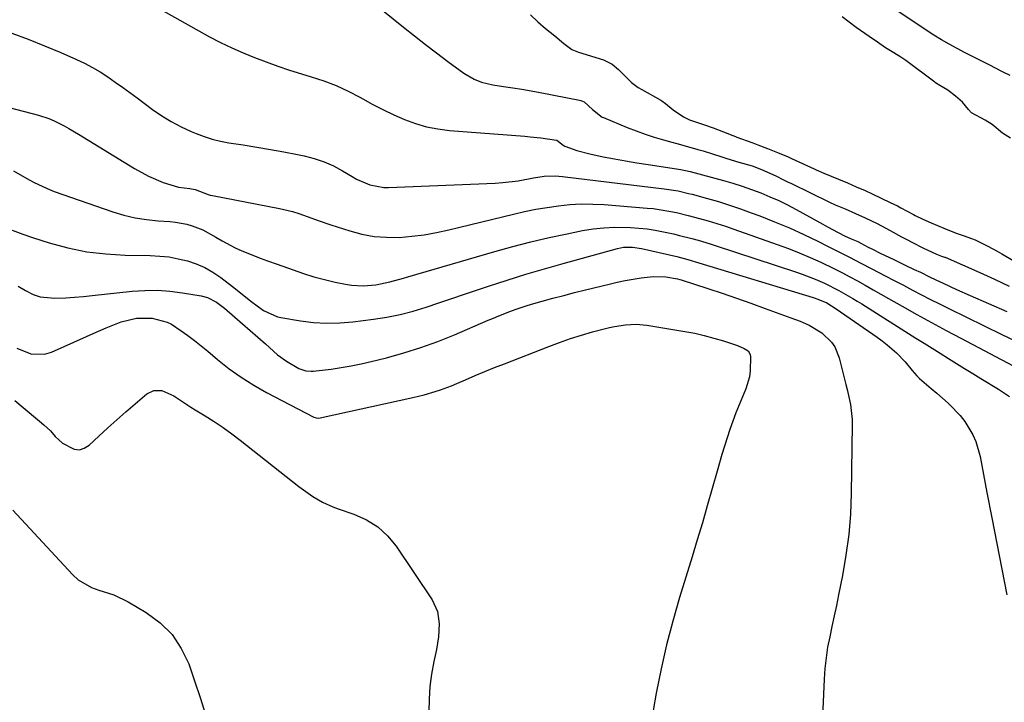
# Model space of a CAD drawing. Units: inches. Extents: x 1820490 to 1825847, y 463352 to 468667.
# Drawn here: x 1822807 to 1823114, y 467181 to 467393 of the extents above; entities that cross this region are included whole.
import ezdxf

# ---------------------------------------------------------------- set-up
doc = ezdxf.new("R2010")
doc.units = ezdxf.units.IN
doc.header["$MEASUREMENT"] = 0
doc.layers.add('7', color=7, linetype='Continuous')
doc.layers.add('8', color=7, linetype='Continuous')

msp = doc.modelspace()

# ---------------------------------------------------------------- linework, layer by layer
at = {"layer": '7', "color": 18}
for points in [[(1822916.61, 467399.24, 1964), (1822926.76, 467391.05, 1964), (1822930.16, 467388.35, 1964), (1822933.58, 467385.67, 1964), (1822937.04, 467383.05, 1964), (1822940.52, 467380.45, 1964), (1822945.53, 467376.76, 1964), (1822948.69, 467374.89, 1964), (1822950.97, 467373.98, 1964), (1822954.55, 467373.13, 1964), (1822957.85, 467372.65, 1964), (1822960.71, 467372.22, 1964), (1822963.57, 467371.76, 1964), (1822966.43, 467371.26, 1964), (1822969.28, 467370.73, 1964), (1822981.51, 467368.36, 1964), (1822981.87, 467368.27, 1964), (1822982.92, 467367.84, 1964), (1822985.54, 467365.54, 1964), (1822988.56, 467363.12, 1964), (1822988.92, 467362.96, 1964), (1822996.25, 467359.94, 1964), (1822999.05, 467358.85, 1964), (1823001.87, 467357.82, 1964), (1823004.72, 467356.91, 1964), (1823007.6, 467356.06, 1964), (1823010.13, 467355.37, 1964), (1823011.76, 467354.92, 1964), (1823015.02, 467354.01, 1964), (1823018.28, 467353.08, 1964), (1823019.9, 467352.6, 1964), (1823023.13, 467351.59, 1964), (1823025.45, 467350.85, 1964), (1823027.3, 467350.27, 1964), (1823031.02, 467349.15, 1964), (1823035.12, 467347.94, 1964), (1823038.08, 467346.89, 1964), (1823042.48, 467344.89, 1964), (1823044.92, 467343.66, 1964), (1823046.15, 467343.06, 1964), (1823047.37, 467342.45, 1964), (1823059.15, 467336.66, 1964), (1823060.94, 467335.85, 1964), (1823064, 467334.57, 1964), (1823067.27, 467333.15, 1964), (1823070.25, 467331.82, 1964), (1823073.94, 467330.07, 1964), (1823078.05, 467327.85, 1964), (1823081.52, 467325.97, 1964), (1823083.26, 467325.05, 1964), (1823085, 467324.14, 1964), (1823088.2, 467322.48, 1964), (1823092.45, 467320.53, 1964), (1823094.03, 467319.96, 1964), (1823094.91, 467319.62, 1964), (1823095.09, 467319.55, 1964), (1823105.86, 467314.83, 1964), (1823110.47, 467312.73, 1964), (1823115.05, 467310.56, 1964)], [(1822851.35, 467396.57, 1966), (1822866.52, 467388.12, 1966), (1822869.93, 467386.32, 1966), (1822873.38, 467384.62, 1966), (1822876.89, 467383.06, 1966), (1822880.46, 467381.6, 1966), (1822884.07, 467380.25, 1966), (1822887.7, 467378.96, 1966), (1822891.36, 467377.76, 1966), (1822895.04, 467376.61, 1966), (1822898.12, 467375.69, 1966), (1822902.02, 467374.38, 1966), (1822905.85, 467372.91, 1966), (1822909.57, 467371.18, 1966), (1822913.23, 467369.28, 1966), (1822914.09, 467368.8, 1966), (1822917.28, 467367.07, 1966), (1822920.51, 467365.42, 1966), (1822923.79, 467363.87, 1966), (1822927.11, 467362.4, 1966), (1822930.5, 467361.15, 1966), (1822933.94, 467360.13, 1966), (1822937.47, 467359.44, 1966), (1822941.05, 467358.99, 1966), (1822964.45, 467357.16, 1966), (1822966.13, 467357.02, 1966), (1822969.47, 467356.66, 1966), (1822974.34, 467355.99, 1966), (1822974.47, 467355.96, 1966), (1822976.39, 467354.36, 1966), (1822976.9, 467354.08, 1966), (1822980.6, 467352.76, 1966), (1822984.67, 467351.68, 1966), (1822988.85, 467350.82, 1966), (1822992.32, 467350.14, 1966), (1822995.79, 467349.5, 1966), (1822999.28, 467348.9, 1966), (1823002.78, 467348.35, 1966), (1823013.01, 467346.81, 1966), (1823013.38, 467346.75, 1966), (1823014.46, 467346.55, 1966), (1823015.89, 467346.21, 1966), (1823026.24, 467343.4, 1966), (1823029.17, 467342.55, 1966), (1823032.08, 467341.64, 1966), (1823034.96, 467340.63, 1966), (1823037.81, 467339.56, 1966), (1823040.63, 467338.4, 1966), (1823043.41, 467337.16, 1966), (1823046.14, 467335.82, 1966), (1823048.84, 467334.41, 1966), (1823056.15, 467330.41, 1966), (1823058.8, 467328.97, 1966), (1823060.12, 467328.25, 1966), (1823063.88, 467326.22, 1966), (1823065.89, 467325.35, 1966), (1823067.94, 467324.43, 1966), (1823068.92, 467323.95, 1966), (1823071.2, 467322.73, 1966), (1823072.35, 467322.15, 1966), (1823075.17, 467320.76, 1966), (1823078.92, 467318.94, 1966), (1823082.69, 467317.15, 1966), (1823085.5, 467315.82, 1966), (1823087.42, 467314.89, 1966), (1823090.3, 467313.46, 1966), (1823092.23, 467312.53, 1966), (1823094.46, 467311.48, 1966), (1823098.64, 467309.54, 1966), (1823102.85, 467307.67, 1966), (1823114.34, 467302.68, 1966)], [(1822966.29, 467394.94, 1962), (1822968.56, 467392.77, 1962), (1822970.94, 467390.64, 1962), (1822973.77, 467388.34, 1962), (1822976.57, 467386.04, 1962), (1822979.08, 467384.16, 1962), (1822980.12, 467383.7, 1962), (1822980.65, 467383.5, 1962), (1822981.18, 467383.31, 1962), (1822988.89, 467380.89, 1962), (1822991.66, 467379.53, 1962), (1822993.58, 467377.87, 1962), (1822995.41, 467376.06, 1962), (1822997.66, 467373.89, 1962), (1822999.71, 467372.34, 1962), (1823000.82, 467371.68, 1962), (1823006.76, 467368.39, 1962), (1823007.02, 467368.23, 1962), (1823008.23, 467367.32, 1962), (1823010.61, 467365.37, 1962), (1823013.81, 467363.21, 1962), (1823015.07, 467362.54, 1962), (1823015.66, 467362.31, 1962), (1823020.37, 467360.77, 1962), (1823023.05, 467359.79, 1962), (1823026.19, 467358.53, 1962), (1823029.18, 467357.36, 1962), (1823029.95, 467357.07, 1962), (1823030.33, 467356.93, 1962), (1823035.02, 467355.25, 1962), (1823035.34, 467355.13, 1962), (1823036.94, 467354.52, 1962), (1823039.86, 467353.36, 1962), (1823043.06, 467352.08, 1962), (1823046.31, 467350.76, 1962), (1823047, 467350.45, 1962), (1823047.34, 467350.3, 1962), (1823054.43, 467347.05, 1962), (1823055.02, 467346.79, 1962), (1823057.42, 467345.74, 1962), (1823062, 467343.84, 1962), (1823064.73, 467342.66, 1962), (1823067.47, 467341.47, 1962), (1823070.21, 467340.27, 1962), (1823072.43, 467339.27, 1962), (1823075.26, 467337.95, 1962), (1823078.07, 467336.63, 1962), (1823080.28, 467335.52, 1962), (1823081.37, 467334.94, 1962), (1823085.26, 467332.83, 1962), (1823085.85, 467332.51, 1962), (1823088.2, 467331.37, 1962), (1823090.74, 467330.22, 1962), (1823094.67, 467328.61, 1962), (1823098.54, 467327.11, 1962), (1823100.69, 467326.34, 1962), (1823103.35, 467325.38, 1962), (1823104.4, 467324.95, 1962), (1823108.38, 467323.03, 1962), (1823111.31, 467321.48, 1962), (1823112.76, 467320.66, 1962), (1823132.8, 467308.97, 1962)], [(1823115.41, 467356.56, 1962), (1823112.98, 467358.15, 1962), (1823109.72, 467360.8, 1962), (1823107.56, 467362.2, 1962), (1823103.34, 467364.5, 1962), (1823102.41, 467365.5, 1962), (1823100.53, 467367.72, 1962), (1823098.3, 467369.61, 1962), (1823095.92, 467371.45, 1962), (1823093.47, 467372.9, 1962), (1823092.15, 467373.76, 1962), (1823091.89, 467373.95, 1962), (1823082.85, 467380.69, 1962), (1823081.3, 467381.78, 1962), (1823079.19, 467383.12, 1962), (1823076.62, 467384.69, 1962), (1823074.05, 467386.4, 1962), (1823071.49, 467388.13, 1962), (1823067.42, 467390.94, 1962), (1823065.24, 467392.59, 1962), (1823063.07, 467394.28, 1962)], [(1823115.29, 467376.08, 1964), (1823112.97, 467377.24, 1964), (1823108.77, 467379.34, 1964), (1823106.27, 467380.59, 1964), (1823103.78, 467381.85, 1964), (1823101.29, 467383.13, 1964), (1823098.81, 467384.41, 1964), (1823096.36, 467385.75, 1964), (1823093.94, 467387.13, 1964), (1823091.57, 467388.6, 1964), (1823089.23, 467390.13, 1964), (1823079.51, 467396.7, 1964)], [(1822805.01, 467389.18, 1968), (1822810.13, 467387.31, 1968), (1822815.2, 467385.3, 1968), (1822820.23, 467383.19, 1968), (1822825.09, 467381.07, 1968), (1822827.63, 467379.88, 1968), (1822830.1, 467378.59, 1968), (1822832.5, 467377.16, 1968), (1822834.84, 467375.63, 1968), (1822837.13, 467374.02, 1968), (1822839.42, 467372.39, 1968), (1822841.69, 467370.74, 1968), (1822843.95, 467369.08, 1968), (1822848.75, 467365.52, 1968), (1822851.62, 467363.55, 1968), (1822854.57, 467361.73, 1968), (1822857.64, 467360.12, 1968), (1822860.8, 467358.65, 1968), (1822862.31, 467358.02, 1968), (1822864.8, 467357.08, 1968), (1822867.32, 467356.26, 1968), (1822869.9, 467355.64, 1968), (1822872.51, 467355.15, 1968), (1822876.9, 467354.49, 1968), (1822881.15, 467353.82, 1968), (1822885.39, 467353.1, 1968), (1822889.62, 467352.32, 1968), (1822893.84, 467351.5, 1968), (1822895.89, 467351.09, 1968), (1822899.02, 467350.28, 1968), (1822902.07, 467349.27, 1968), (1822905, 467347.96, 1968), (1822907.85, 467346.43, 1968), (1822910.86, 467344.62, 1968), (1822912.17, 467343.89, 1968), (1822916.27, 467342.11, 1968), (1822920.62, 467341.29, 1968), (1822922.11, 467341.27, 1968), (1822955.29, 467342.61, 1968), (1822957.67, 467342.77, 1968), (1822962.38, 467343.34, 1968), (1822967.16, 467344.25, 1968), (1822970.51, 467344.75, 1968), (1822973.9, 467344.87, 1968), (1822975.03, 467344.81, 1968), (1822976.15, 467344.7, 1968), (1823007.77, 467340.88, 1968), (1823012.14, 467340.17, 1968), (1823015.38, 467339.43, 1968), (1823016.46, 467339.15, 1968), (1823021.24, 467337.85, 1968), (1823024.68, 467336.86, 1968), (1823028.1, 467335.8, 1968), (1823031.49, 467334.65, 1968), (1823034.86, 467333.42, 1968), (1823037.48, 467332.44, 1968), (1823042.11, 467330.6, 1968), (1823046.7, 467328.68, 1968), (1823051.23, 467326.61, 1968), (1823055.71, 467324.45, 1968), (1823058.38, 467323.12, 1968), (1823061.88, 467321.36, 1968), (1823065.39, 467319.58, 1968), (1823068.88, 467317.78, 1968), (1823072.36, 467315.97, 1968), (1823076.52, 467313.8, 1968), (1823079.32, 467312.33, 1968), (1823082.13, 467310.86, 1968), (1823084.93, 467309.39, 1968), (1823087.74, 467307.93, 1968), (1823090.56, 467306.48, 1968), (1823093.38, 467305.06, 1968), (1823096.22, 467303.66, 1968), (1823112.73, 467295.58, 1968), (1823116.64, 467293.7, 1968)], [(1822805.58, 467346.45, 1972), (1822809.67, 467344.04, 1972), (1822811.74, 467342.89, 1972), (1822816.02, 467340.9, 1972), (1822818.23, 467340.05, 1972), (1822836.41, 467333.74, 1972), (1822839.87, 467332.7, 1972), (1822843.36, 467331.85, 1972), (1822846.91, 467331.28, 1972), (1822850.49, 467330.9, 1972), (1822854.17, 467330.67, 1972), (1822855.93, 467330.49, 1972), (1822859.41, 467329.83, 1972), (1822861.12, 467329.35, 1972), (1822864.42, 467328.06, 1972), (1822868.41, 467325.8, 1972), (1822870.38, 467324.63, 1972), (1822874.45, 467322.53, 1972), (1822876.55, 467321.6, 1972), (1822881.53, 467319.56, 1972), (1822882.26, 467319.27, 1972), (1822884.49, 467318.47, 1972), (1822887.47, 467317.43, 1972), (1822892.43, 467315.63, 1972), (1822895.67, 467314.53, 1972), (1822898.94, 467313.53, 1972), (1822902.25, 467312.66, 1972), (1822905.58, 467311.88, 1972), (1822908.77, 467311.21, 1972), (1822910.58, 467310.91, 1972), (1822914.2, 467310.69, 1972), (1822918.22, 467310.99, 1972), (1822922.5, 467311.9, 1972), (1822926.72, 467313.12, 1972), (1822928.13, 467313.53, 1972), (1822955.17, 467321.4, 1972), (1822960.75, 467322.94, 1972), (1822966.36, 467324.39, 1972), (1822972, 467325.69, 1972), (1822977.66, 467326.9, 1972), (1822982.41, 467327.85, 1972), (1822985.73, 467328.38, 1972), (1822989.06, 467328.76, 1972), (1822992.41, 467328.9, 1972), (1822997.37, 467328.81, 1972), (1822999.93, 467328.63, 1972), (1823002.49, 467328.37, 1972), (1823005.02, 467327.98, 1972), (1823007.55, 467327.5, 1972), (1823010.65, 467326.82, 1972), (1823012.58, 467326.37, 1972), (1823016.41, 467325.38, 1972), (1823018.32, 467324.85, 1972), (1823022.11, 467323.72, 1972), (1823024, 467323.12, 1972), (1823048.62, 467315.08, 1972), (1823050.67, 467314.37, 1972), (1823054.72, 467312.8, 1972), (1823057.66, 467311.51, 1972), (1823062.1, 467309.29, 1972), (1823066.41, 467306.8, 1972), (1823067.82, 467305.94, 1972), (1823069.23, 467305.06, 1972), (1823086.05, 467294.44, 1972), (1823088.56, 467292.86, 1972), (1823091.07, 467291.29, 1972), (1823093.59, 467289.72, 1972), (1823096.11, 467288.16, 1972), (1823098.63, 467286.61, 1972), (1823101.16, 467285.05, 1972), (1823103.68, 467283.5, 1972), (1823106.21, 467281.94, 1972), (1823111.72, 467278.55, 1972), (1823115.14, 467276.29, 1972)], [(1822805.17, 467327.95, 1974), (1822808.47, 467326.72, 1974), (1822811.81, 467325.59, 1974), (1822816.63, 467324.07, 1974), (1822822.45, 467322.52, 1974), (1822828.32, 467321.3, 1974), (1822834.28, 467320.6, 1974), (1822840.29, 467320.24, 1974), (1822848.08, 467320.12, 1974), (1822851.01, 467319.96, 1974), (1822853.91, 467319.66, 1974), (1822856.78, 467319.13, 1974), (1822859.63, 467318.46, 1974), (1822862.38, 467317.53, 1974), (1822865.04, 467316.39, 1974), (1822867.54, 467314.95, 1974), (1822869.95, 467313.31, 1974), (1822873.65, 467310.44, 1974), (1822875.56, 467308.96, 1974), (1822879.37, 467305.98, 1974), (1822883.22, 467303.07, 1974), (1822887.65, 467301.03, 1974), (1822888.61, 467300.83, 1974), (1822894.77, 467299.82, 1974), (1822898.83, 467299.33, 1974), (1822902.89, 467299.08, 1974), (1822906.96, 467299.19, 1974), (1822911.04, 467299.53, 1974), (1822917.45, 467300.35, 1974), (1822921.59, 467301, 1974), (1822925.7, 467301.82, 1974), (1822929.75, 467302.87, 1974), (1822933.77, 467304.08, 1974), (1822937.76, 467305.41, 1974), (1822941.75, 467306.74, 1974), (1822945.74, 467308.08, 1974), (1822949.73, 467309.41, 1974), (1822953.24, 467310.59, 1974), (1822959, 467312.47, 1974), (1822964.78, 467314.28, 1974), (1822970.59, 467316, 1974), (1822976.41, 467317.66, 1974), (1822993.27, 467322.31, 1974), (1822995.12, 467322.69, 1974), (1822997.95, 467322.75, 1974), (1823000.75, 467322.33, 1974), (1823009.43, 467320.31, 1974), (1823011.72, 467319.76, 1974), (1823015.14, 467318.85, 1974), (1823018.54, 467317.86, 1974), (1823054.1, 467307.05, 1974), (1823055.53, 467306.57, 1974), (1823058.3, 467305.38, 1974), (1823061.27, 467303.57, 1974), (1823073.96, 467294.73, 1974), (1823075.53, 467293.59, 1974), (1823077.06, 467292.4, 1974), (1823079.99, 467289.84, 1974), (1823082.73, 467287.09, 1974), (1823084.82, 467284.38, 1974), (1823086.35, 467282.7, 1974), (1823087.18, 467281.92, 1974), (1823090.73, 467278.83, 1974), (1823092.49, 467277.29, 1974), (1823096.01, 467274.23, 1974), (1823096.46, 467273.83, 1974), (1823099.8, 467270.42, 1974), (1823101.26, 467268.53, 1974), (1823103.73, 467264.44, 1974), (1823104.7, 467262.27, 1974), (1823106, 467257.69, 1974), (1823108.1, 467246.51, 1974), (1823109.61, 467238.55, 1974), (1823111.15, 467230.6, 1974), (1823112.73, 467222.66, 1974), (1823114.32, 467214.72, 1974)], [(1822807.05, 467310.55, 1976), (1822809.26, 467309.22, 1976), (1822811.71, 467308.02, 1976), (1822813.87, 467307.29, 1976), (1822818.44, 467306.83, 1976), (1822821.85, 467307, 1976), (1822824.56, 467307.18, 1976), (1822827.27, 467307.41, 1976), (1822829.98, 467307.68, 1976), (1822842.39, 467309.01, 1976), (1822846.33, 467309.27, 1976), (1822850.27, 467309.32, 1976), (1822854.19, 467309.04, 1976), (1822858.12, 467308.55, 1976), (1822863.89, 467307.6, 1976), (1822865.88, 467307.07, 1976), (1822868.61, 467305.61, 1976), (1822871.11, 467303.73, 1976), (1822874.33, 467300.97, 1976), (1822876.72, 467298.9, 1976), (1822879.11, 467296.83, 1976), (1822881.48, 467294.73, 1976), (1822883.84, 467292.63, 1976), (1822886.32, 467290.4, 1976), (1822887.64, 467289.28, 1976), (1822890.43, 467287.25, 1976), (1822894.21, 467285.03, 1976), (1822896.46, 467284.31, 1976), (1822898.04, 467284.16, 1976), (1822898.83, 467284.17, 1976), (1822899.62, 467284.24, 1976), (1822904.31, 467284.83, 1976), (1822907.43, 467285.28, 1976), (1822910.55, 467285.81, 1976), (1822913.64, 467286.45, 1976), (1822916.71, 467287.16, 1976), (1822921.46, 467288.35, 1976), (1822926.85, 467289.84, 1976), (1822932.19, 467291.49, 1976), (1822937.44, 467293.41, 1976), (1822942.64, 467295.49, 1976), (1822953.13, 467299.99, 1976), (1822954.79, 467300.69, 1976), (1822956.45, 467301.38, 1976), (1822959.78, 467302.71, 1976), (1822961.47, 467303.34, 1976), (1822964.87, 467304.47, 1976), (1822966.59, 467304.99, 1976), (1822969.85, 467305.9, 1976), (1822973.21, 467306.83, 1976), (1822976.58, 467307.73, 1976), (1822979.96, 467308.6, 1976), (1822983.34, 467309.45, 1976), (1822990.68, 467311.24, 1976), (1822993.16, 467311.8, 1976), (1822995.64, 467312.31, 1976), (1822998.14, 467312.75, 1976), (1823000.65, 467313.13, 1976), (1823004.39, 467313.58, 1976), (1823008.28, 467313.48, 1976), (1823011.97, 467312.85, 1976), (1823012.7, 467312.64, 1976), (1823013.06, 467312.53, 1976), (1823021.33, 467309.85, 1976), (1823025.81, 467308.37, 1976), (1823030.29, 467306.86, 1976), (1823034.75, 467305.3, 1976), (1823039.19, 467303.7, 1976), (1823047.13, 467300.79, 1976), (1823050.04, 467299.67, 1976), (1823052.9, 467298.47, 1976), (1823056.83, 467296.09, 1976), (1823059.76, 467293.21, 1976), (1823060.82, 467291.72, 1976), (1823062.21, 467288.29, 1976), (1823064.27, 467279.99, 1976), (1823064.64, 467278.46, 1976), (1823065.66, 467273.83, 1976), (1823066.23, 467269.14, 1976), (1823066.25, 467267.57, 1976), (1823065.95, 467246.17, 1976), (1823065.68, 467239.76, 1976), (1823065.17, 467233.38, 1976), (1823064.3, 467227.04, 1976), (1823063.2, 467220.72, 1976), (1823061.97, 467214.65, 1976), (1823061.3, 467211.39, 1976), (1823060.62, 467208.13, 1976), (1823059.93, 467204.88, 1976), (1823059.23, 467201.62, 1976), (1823058.6, 467198.36, 1976), (1823058.09, 467195.08, 1976), (1823057.75, 467191.79, 1976), (1823057.52, 467188.47, 1976), (1823056.91, 467174.46, 1976)], [(1822806.61, 467291.3, 1978), (1822810.95, 467289.52, 1978), (1822815.19, 467289.46, 1978), (1822817.32, 467290.08, 1978), (1822828.26, 467294.94, 1978), (1822830.29, 467295.84, 1978), (1822834.38, 467297.62, 1978), (1822836.42, 467298.5, 1978), (1822839.02, 467299.52, 1978), (1822843.8, 467300.61, 1978), (1822848.66, 467300.61, 1978), (1822853.28, 467299.45, 1978), (1822854.69, 467298.74, 1978), (1822857.67, 467296.76, 1978), (1822859.78, 467295.23, 1978), (1822861.86, 467293.66, 1978), (1822863.9, 467292.04, 1978), (1822865.91, 467290.38, 1978), (1822868.98, 467287.79, 1978), (1822872.59, 467284.94, 1978), (1822876.31, 467282.26, 1978), (1822880.21, 467279.83, 1978), (1822884.21, 467277.57, 1978), (1822898.95, 467269.9, 1978), (1822899.63, 467269.66, 1978), (1822900.36, 467269.61, 1978), (1822900.84, 467269.68, 1978), (1822929.7, 467276, 1978), (1822931.44, 467276.41, 1978), (1822933.17, 467276.84, 1978), (1822936.61, 467277.84, 1978), (1822938.3, 467278.4, 1978), (1822941.65, 467279.65, 1978), (1822943.3, 467280.34, 1978), (1822946.03, 467281.52, 1978), (1822949.03, 467282.8, 1978), (1822952.05, 467284.06, 1978), (1822955.09, 467285.29, 1978), (1822958.13, 467286.5, 1978), (1822971.93, 467291.89, 1978), (1822975.28, 467293.13, 1978), (1822978.64, 467294.3, 1978), (1822982.05, 467295.36, 1978), (1822985.48, 467296.35, 1978), (1822989.11, 467297.33, 1978), (1822990.75, 467297.74, 1978), (1822992.4, 467298.09, 1978), (1822995.73, 467298.61, 1978), (1822999.08, 467298.78, 1978), (1823002.42, 467298.46, 1978), (1823014.25, 467296.51, 1978), (1823017.27, 467295.94, 1978), (1823020.27, 467295.28, 1978), (1823023.24, 467294.48, 1978), (1823026.19, 467293.59, 1978), (1823030.62, 467292.15, 1978), (1823032.67, 467291.27, 1978), (1823033.85, 467290.45, 1978), (1823034.5, 467289.31, 1978), (1823034.61, 467288.62, 1978), (1823034.52, 467284.29, 1978), (1823034.26, 467282.4, 1978), (1823033.15, 467278.72, 1978), (1823031.07, 467273.7, 1978), (1823030.06, 467271.18, 1978), (1823029.09, 467268.64, 1978), (1823028.2, 467266.08, 1978), (1823027.34, 467263.5, 1978), (1823026.53, 467260.91, 1978), (1823025.74, 467258.31, 1978), (1823024.98, 467255.7, 1978), (1823024.23, 467253.09, 1978), (1823022.72, 467247.69, 1978), (1823021.2, 467242.38, 1978), (1823019.66, 467237.08, 1978), (1823018.08, 467231.79, 1978), (1823016.47, 467226.51, 1978), (1823012.58, 467213.88, 1978), (1823010.45, 467206.52, 1978), (1823008.51, 467199.11, 1978), (1823006.83, 467191.64, 1978), (1823005.34, 467184.13, 1978), (1823003.4, 467173.37, 1978)], [(1822805.4, 467240.97, 1982), (1822823.91, 467220.95, 1982), (1822825.7, 467219.32, 1982), (1822829.78, 467216.92, 1982), (1822832.07, 467216.13, 1982), (1822836.75, 467214.63, 1982), (1822841.16, 467212.46, 1982), (1822846.82, 467209.16, 1982), (1822851.11, 467206, 1982), (1822854.84, 467202.36, 1982), (1822857.71, 467198.02, 1982), (1822860.02, 467193.2, 1982), (1822861.82, 467187.99, 1982), (1822863.55, 467182.75, 1982), (1822865.2, 467177.49, 1982)]]:
    msp.add_polyline3d(points, dxfattribs=at)
at = {"layer": '8', "color": 18}
for points in [[(1822780.32, 467372.37, 1970), (1822813.28, 467363.71, 1970), (1822816.57, 467362.65, 1970), (1822818.16, 467361.99, 1970), (1822821.26, 467360.45, 1970), (1822822.78, 467359.62, 1970), (1822825.77, 467357.86, 1970), (1822843.12, 467347.15, 1970), (1822847.48, 467344.76, 1970), (1822852.07, 467342.84, 1970), (1822856.8, 467341.32, 1970), (1822860.33, 467340.93, 1970), (1822862.04, 467340.66, 1970), (1822864.76, 467339.63, 1970), (1822866.1, 467339.07, 1970), (1822866.73, 467338.88, 1970), (1822867.37, 467338.73, 1970), (1822888.21, 467334.71, 1970), (1822892.29, 467333.75, 1970), (1822894.29, 467333.13, 1970), (1822898.25, 467331.73, 1970), (1822900.23, 467331.03, 1970), (1822904.22, 467329.69, 1970), (1822910.11, 467327.77, 1970), (1822913.87, 467326.78, 1970), (1822917.67, 467326.06, 1970), (1822921.53, 467325.77, 1970), (1822925.43, 467325.76, 1970), (1822929.33, 467326.08, 1970), (1822933.22, 467326.54, 1970), (1822937.07, 467327.23, 1970), (1822940.9, 467328.06, 1970), (1822960.91, 467332.98, 1970), (1822964.39, 467333.78, 1970), (1822967.88, 467334.49, 1970), (1822971.4, 467335.08, 1970), (1822974.93, 467335.6, 1970), (1822978.47, 467335.94, 1970), (1822982.02, 467336.13, 1970), (1822985.58, 467336.1, 1970), (1822989.13, 467335.93, 1970), (1823002.54, 467334.86, 1970), (1823004.38, 467334.68, 1970), (1823006.2, 467334.45, 1970), (1823009.84, 467333.82, 1970), (1823011.64, 467333.43, 1970), (1823015.23, 467332.57, 1970), (1823018.82, 467331.61, 1970), (1823021.5, 467330.85, 1970), (1823024.16, 467330.05, 1970), (1823026.81, 467329.2, 1970), (1823029.44, 467328.31, 1970), (1823042.96, 467323.56, 1970), (1823046.38, 467322.3, 1970), (1823049.77, 467320.96, 1970), (1823053.12, 467319.52, 1970), (1823056.44, 467318.01, 1970), (1823060.53, 467316.04, 1970), (1823063, 467314.8, 1970), (1823065.45, 467313.52, 1970), (1823067.89, 467312.2, 1970), (1823070.31, 467310.86, 1970), (1823072.72, 467309.5, 1970), (1823075.13, 467308.15, 1970), (1823077.54, 467306.78, 1970), (1823081.76, 467304.38, 1970), (1823086.28, 467301.83, 1970), (1823090.83, 467299.32, 1970), (1823095.4, 467296.85, 1970), (1823099.98, 467294.41, 1970), (1823116.23, 467285.88, 1970)], [(1822805.98, 467275.04, 1980), (1822808.53, 467272.87, 1980), (1822813.61, 467268.68, 1980), (1822814.98, 467267.53, 1980), (1822817.05, 467265.66, 1980), (1822818.55, 467263.91, 1980), (1822820.77, 467261.84, 1980), (1822824.44, 467259.95, 1980), (1822826.03, 467259.77, 1980), (1822827.56, 467260.24, 1980), (1822829.05, 467261.14, 1980), (1822832.1, 467264, 1980), (1822834.86, 467266.55, 1980), (1822837.65, 467269.07, 1980), (1822840.48, 467271.55, 1980), (1822843.33, 467273.99, 1980), (1822847.01, 467277.1, 1980), (1822849.22, 467278.18, 1980), (1822851.69, 467278.12, 1980), (1822855.36, 467276.54, 1980), (1822859.41, 467273.81, 1980), (1822860.72, 467272.96, 1980), (1822862.05, 467272.14, 1980), (1822865.09, 467270.31, 1980), (1822867.92, 467268.54, 1980), (1822870.69, 467266.7, 1980), (1822873.39, 467264.75, 1980), (1822876.04, 467262.73, 1980), (1822894.24, 467248.33, 1980), (1822895.65, 467247.26, 1980), (1822898.57, 467245.25, 1980), (1822901.64, 467243.46, 1980), (1822904.85, 467241.98, 1980), (1822906.51, 467241.37, 1980), (1822911.38, 467239.73, 1980), (1822915.23, 467237.99, 1980), (1822918.75, 467235.82, 1980), (1822921.77, 467233, 1980), (1822924.47, 467229.75, 1980), (1822935.68, 467213.07, 1980), (1822937.35, 467209.53, 1980), (1822937.9, 467205.66, 1980), (1822937.65, 467201.64, 1980), (1822937, 467197.66, 1980), (1822936.2, 467193.93, 1980), (1822935.51, 467190.07, 1980), (1822935, 467186.19, 1980), (1822934.74, 467182.29, 1980), (1822934.67, 467178.37, 1980)]]:
    msp.add_polyline3d(points, dxfattribs=at)

doc.saveas('drawing.dxf')
